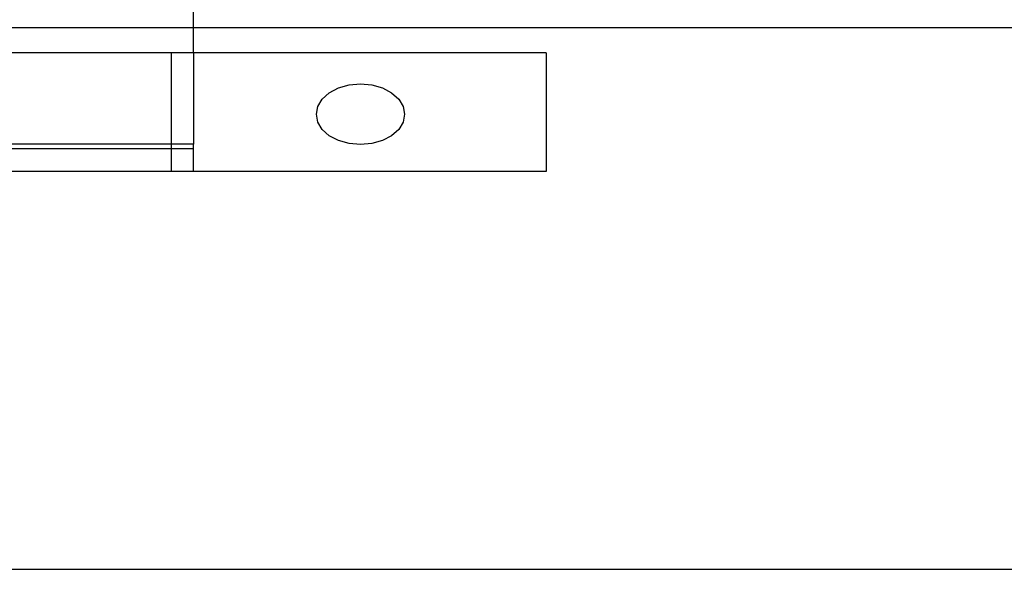
# Model space of a CAD drawing. Extents: x -101 to 101, y -32 to 33.
# Drawn here: x 7 to 10, y -4 to -3 of the extents above; entities that cross this region are included whole.
import ezdxf

# ---------------------------------------------------------------- set-up
doc = ezdxf.new("R2010")
doc.units = 0
doc.header["$MEASUREMENT"] = 0
doc.layers.get('0').update_dxf_attribs({"linetype": 'CONTINUOUS'})

msp = doc.modelspace()

# ---------------------------------------------------------------- linework, layer by layer
for p, q in [((7.8182, -2.7785), (7.8182, -2.7335)), ((1.8654, -2.7785), (7.8182, -2.7785)), ((7.8182, -2.7785), (10.8061, -2.7785)), ((7.8182, -2.8495), (7.8182, -2.7785)), ((7.7557, -2.8495), (-2.1193, -2.8495)), ((7.8182, -2.8495), (7.7557, -2.8495)), ((7.7557, -2.8495), (7.7557, -3.1088)), ((8.8182, -2.8495), (7.8182, -2.8495)), ((7.8182, -2.8495), (7.8182, -3.1088)), ((8.8182, -2.8495), (8.8182, -3.1859)), ((8.2035, -2.9629), (8.2294, -2.9492)), ((8.2294, -2.9492), (8.2595, -2.9406)), ((8.2595, -2.9406), (8.2919, -2.9376)), ((8.2919, -2.9376), (8.3242, -2.9406)), ((8.3242, -2.9406), (8.3544, -2.9492)), ((8.3544, -2.9492), (8.3802, -2.9629)), ((8.1711, -3.0016), (8.1836, -2.9808)), ((8.1836, -2.9808), (8.2035, -2.9629)), ((8.3802, -2.9629), (8.4001, -2.9808)), ((8.4001, -2.9808), (8.4126, -3.0016)), ((8.1669, -3.0239), (8.1711, -3.0016)), ((8.4126, -3.0016), (8.4169, -3.0239)), ((8.1711, -3.0462), (8.1669, -3.0239)), ((8.4169, -3.0239), (8.4126, -3.0462)), ((8.1836, -3.067), (8.1711, -3.0462)), ((8.2035, -3.0849), (8.1836, -3.067)), ((8.4001, -3.067), (8.3802, -3.0849)), ((8.4126, -3.0462), (8.4001, -3.067)), ((8.2294, -3.0986), (8.2035, -3.0849)), ((8.3802, -3.0849), (8.3544, -3.0986)), ((7.7557, -3.1088), (-2.1193, -3.1088)), ((-2.1193, -3.1211), (7.7557, -3.1211)), ((7.8182, -3.1088), (7.7557, -3.1088)), ((7.7557, -3.1088), (7.7557, -3.1211)), ((7.7557, -3.1211), (7.7557, -3.1859)), ((7.7557, -3.1211), (7.8182, -3.1211)), ((7.8182, -3.1211), (7.8182, -3.1088)), ((7.8182, -3.1859), (7.8182, -3.1211)), ((8.2595, -3.1072), (8.2294, -3.0986)), ((8.2919, -3.1101), (8.2595, -3.1072)), ((8.3242, -3.1072), (8.2919, -3.1101)), ((8.3544, -3.0986), (8.3242, -3.1072)), ((7.7557, -3.1859), (-2.1193, -3.1859)), ((7.8182, -3.1859), (7.7557, -3.1859)), ((8.8182, -3.1859), (7.8182, -3.1859)), ((-23.5392, -4.3138), (36.2108, -4.3138))]:
    msp.add_line(p, q)

doc.saveas('drawing.dxf')
